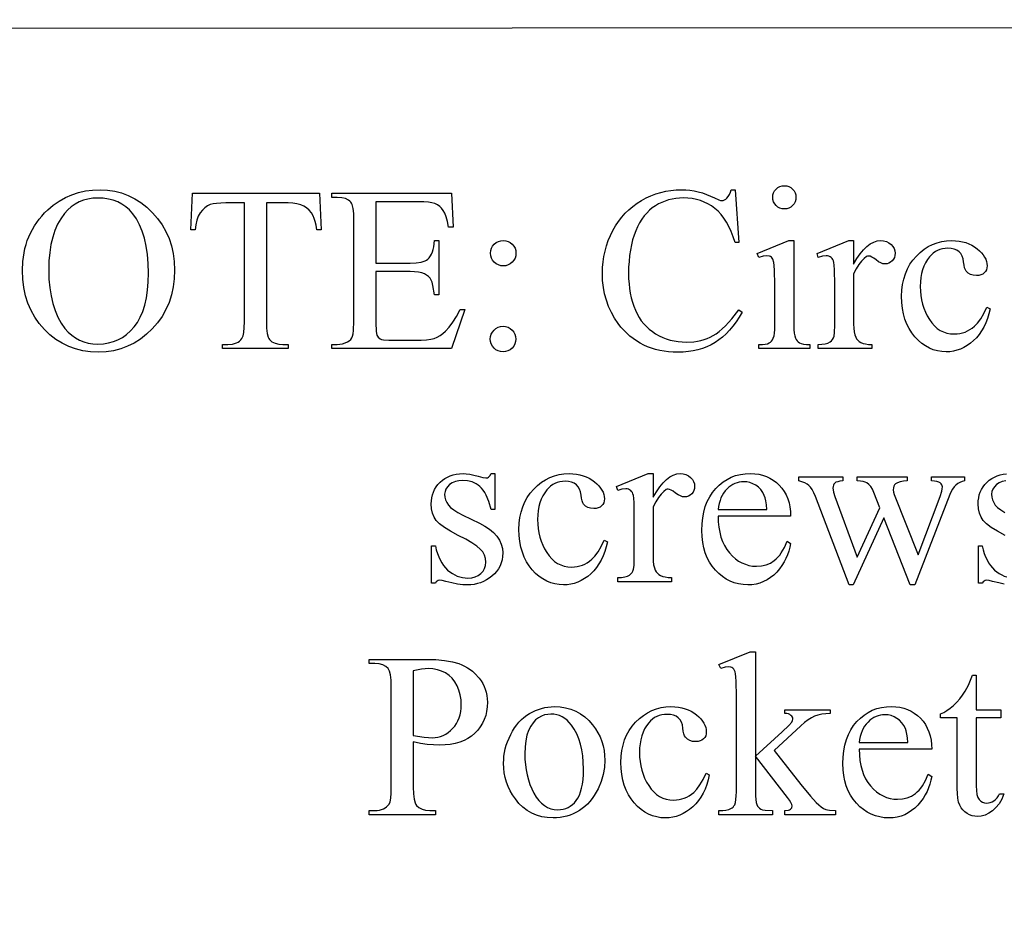
# Model space of a CAD drawing. Extents: x 2 to 207, y -2 to 94.
# Drawn here: x 107 to 109, y 50 to 51 of the extents above; entities that cross this region are included whole.
import ezdxf

# ---------------------------------------------------------------- set-up
doc = ezdxf.new("R2010")
doc.units = 0
doc.layers.add('720_ARCADE_V2_V7_720_ARCAD', color=7, linetype='CONTINUOUS')

msp = doc.modelspace()

# ---------------------------------------------------------------- linework, layer by layer
at = {"layer": '720_ARCADE_V2_V7_720_ARCAD'}
for points in [[(104.7525, 41.0023), (106.5512, 50.7587), (128.6763, 50.771), (130.4207, 41.0023)], [(104.7525, 41.0023), (106.5512, 50.7587), (128.6763, 50.771), (130.4207, 41.0023)], [(107.3422, 50.5323), (107.3527, 50.5318), (107.3628, 50.5303), (107.3725, 50.5278), (107.3819, 50.5243), (107.3909, 50.5197), (107.3995, 50.5142), (107.4079, 50.5077), (107.4158, 50.5001), (107.4231, 50.4918), (107.4294, 50.483), (107.4348, 50.4737), (107.4392, 50.4639), (107.4426, 50.4535), (107.445, 50.4427), (107.4464, 50.4314), (107.4469, 50.4196), (107.4464, 50.4074), (107.445, 50.3958), (107.4425, 50.3847), (107.4391, 50.3741), (107.4347, 50.3641), (107.4293, 50.3546), (107.4229, 50.3456), (107.4156, 50.3371), (107.4075, 50.3294), (107.3991, 50.3227), (107.3902, 50.3171), (107.3809, 50.3125), (107.3712, 50.3089), (107.3611, 50.3063), (107.3506, 50.3048), (107.3397, 50.3043), (107.3286, 50.3048), (107.318, 50.3063), (107.3079, 50.3088), (107.2982, 50.3123), (107.289, 50.3168), (107.2802, 50.3223), (107.2719, 50.3288), (107.264, 50.3363), (107.2568, 50.3446), (107.2506, 50.3535), (107.2453, 50.3629), (107.241, 50.373), (107.2377, 50.3836), (107.2353, 50.3949), (107.2338, 50.4067), (107.2334, 50.4191), (107.2339, 50.4318), (107.2356, 50.4439), (107.2368, 50.4497), (107.2383, 50.4554), (107.2401, 50.4609), (107.2422, 50.4663), (107.2445, 50.4715), (107.2472, 50.4766), (107.2501, 50.4815), (107.2533, 50.4863), (107.2567, 50.4909), (107.2604, 50.4954), (107.2644, 50.4997), (107.2687, 50.5039), (107.2766, 50.5105), (107.2848, 50.5163), (107.2935, 50.5212), (107.3025, 50.5252), (107.3118, 50.5283), (107.3216, 50.5306), (107.3317, 50.5319)], [(108.2342, 50.5323), (108.2392, 50.4582), (108.2342, 50.4582), (108.2316, 50.4662), (108.2287, 50.4737), (108.2255, 50.4805), (108.2221, 50.4868), (108.2184, 50.4925), (108.2144, 50.4976), (108.2102, 50.5022), (108.2057, 50.5061), (108.201, 50.5096), (108.196, 50.5125), (108.1908, 50.515), (108.1854, 50.5171), (108.1797, 50.5187), (108.1738, 50.5198), (108.1677, 50.5205), (108.1613, 50.5208), (108.156, 50.5206), (108.1507, 50.5201), (108.1456, 50.5192), (108.1407, 50.518), (108.1358, 50.5165), (108.1311, 50.5146), (108.1265, 50.5123), (108.1221, 50.5097), (108.1178, 50.5068), (108.1138, 50.5034), (108.11, 50.4996), (108.1064, 50.4955), (108.1031, 50.4909), (108.1, 50.4858), (108.0971, 50.4804), (108.0945, 50.4746), (108.0922, 50.4684), (108.0901, 50.4618), (108.0884, 50.4549), (108.087, 50.4475), (108.0859, 50.4399), (108.0851, 50.4318), (108.0846, 50.4234), (108.0845, 50.4146), (108.0846, 50.4073), (108.0851, 50.4003), (108.0858, 50.3935), (108.0868, 50.387), (108.0882, 50.3807), (108.0898, 50.3747), (108.0917, 50.3689), (108.094, 50.3633), (108.0965, 50.358), (108.0993, 50.3531), (108.1024, 50.3485), (108.1058, 50.3441), (108.1095, 50.3401), (108.1136, 50.3364), (108.1179, 50.3331), (108.1225, 50.33), (108.1273, 50.3273), (108.1324, 50.325), (108.1375, 50.323), (108.1429, 50.3213), (108.1484, 50.3201), (108.1541, 50.3192), (108.16, 50.3186), (108.166, 50.3184), (108.1763, 50.319), (108.1812, 50.3197), (108.186, 50.3207), (108.1906, 50.322), (108.195, 50.3236), (108.1993, 50.3254), (108.2035, 50.3275), (108.2076, 50.3301), (108.2118, 50.3332), (108.2161, 50.3369), (108.2205, 50.3411), (108.225, 50.3459), (108.2297, 50.3512), (108.2392, 50.3636), (108.2442, 50.3604), (108.24, 50.3534), (108.2356, 50.3468), (108.2311, 50.3408), (108.2264, 50.3352), (108.2215, 50.3301), (108.2165, 50.3255), (108.2113, 50.3214), (108.2059, 50.3178), (108.2003, 50.3146), (108.1944, 50.3119), (108.1883, 50.3096), (108.182, 50.3077), (108.1753, 50.3062), (108.1685, 50.3051), (108.1613, 50.3045), (108.1539, 50.3043), (108.1473, 50.3044), (108.1408, 50.3049), (108.1345, 50.3057), (108.1284, 50.3068), (108.1225, 50.3082), (108.1167, 50.3099), (108.1112, 50.312), (108.1059, 50.3143), (108.1007, 50.317), (108.0957, 50.32), (108.091, 50.3233), (108.0864, 50.3269), (108.082, 50.3308), (108.0778, 50.3351), (108.0738, 50.3396), (108.07, 50.3445), (108.0648, 50.3521), (108.0603, 50.3601), (108.0565, 50.3684), (108.0533, 50.3771), (108.0509, 50.386), (108.0492, 50.3953), (108.0481, 50.405), (108.0478, 50.4149), (108.048, 50.423), (108.0487, 50.4309), (108.0499, 50.4387), (108.0515, 50.4463), (108.0535, 50.4537), (108.056, 50.4609), (108.059, 50.468), (108.0624, 50.4749), (108.0663, 50.4816), (108.0704, 50.4878), (108.075, 50.4937), (108.0798, 50.4992), (108.085, 50.5043), (108.0906, 50.509), (108.0965, 50.5134), (108.1027, 50.5173), (108.1092, 50.5208), (108.1158, 50.5239), (108.1226, 50.5265), (108.1296, 50.5286), (108.1366, 50.5302), (108.1439, 50.5314), (108.1512, 50.5321), (108.1588, 50.5323), (108.1647, 50.5322), (108.1705, 50.5316), (108.1764, 50.5307), (108.1822, 50.5294), (108.1881, 50.5278), (108.1939, 50.5258), (108.1996, 50.5235), (108.2054, 50.5208), (108.2112, 50.5181), (108.2134, 50.5174), (108.2151, 50.5172), (108.2172, 50.5174), (108.2191, 50.518), (108.2209, 50.5189), (108.2226, 50.5203), (108.2246, 50.5227), (108.2262, 50.5255), (108.2275, 50.5287), (108.2286, 50.5323)], [(108.3034, 50.538), (108.3066, 50.5377), (108.3096, 50.5368), (108.3124, 50.5353), (108.3149, 50.5332), (108.3169, 50.5307), (108.3184, 50.528), (108.3193, 50.525), (108.3196, 50.5217), (108.3193, 50.5185), (108.3184, 50.5155), (108.3169, 50.5127), (108.3149, 50.5101), (108.3124, 50.508), (108.3096, 50.5065), (108.3066, 50.5056), (108.3034, 50.5053), (108.3001, 50.5056), (108.2971, 50.5065), (108.2943, 50.508), (108.2918, 50.5101), (108.2897, 50.5127), (108.2882, 50.5155), (108.2872, 50.5185), (108.2869, 50.5217), (108.2872, 50.525), (108.2881, 50.528), (108.2896, 50.5307), (108.2917, 50.5332), (108.2942, 50.5353), (108.297, 50.5368), (108.3, 50.5377)], [(107.3392, 50.5206), (107.332, 50.5203), (107.3253, 50.5192), (107.3189, 50.5175), (107.3128, 50.5152), (107.3071, 50.5121), (107.3018, 50.5084), (107.2968, 50.504), (107.2922, 50.4989), (107.2871, 50.4917), (107.2826, 50.4838), (107.2788, 50.4751), (107.2757, 50.4656), (107.2733, 50.4553), (107.2716, 50.4442), (107.2705, 50.4324), (107.2702, 50.4198), (107.2705, 50.4068), (107.2716, 50.3946), (107.2734, 50.3832), (107.2759, 50.3725), (107.2791, 50.3626), (107.283, 50.3535), (107.2877, 50.3452), (107.293, 50.3376), (107.2976, 50.3325), (107.3025, 50.328), (107.3077, 50.3243), (107.3134, 50.3212), (107.3193, 50.3188), (107.3256, 50.3171), (107.3323, 50.316), (107.3393, 50.3157), (107.3469, 50.3161), (107.354, 50.3172), (107.3609, 50.3191), (107.3674, 50.3217), (107.3736, 50.3251), (107.3794, 50.3292), (107.3849, 50.3341), (107.3901, 50.3397), (107.3948, 50.3461), (107.3988, 50.3534), (107.4023, 50.3615), (107.4051, 50.3705), (107.4073, 50.3804), (107.4089, 50.3912), (107.4098, 50.4028), (107.4101, 50.4153), (107.4098, 50.4288), (107.4087, 50.4415), (107.407, 50.4532), (107.4046, 50.4641), (107.4015, 50.4741), (107.3977, 50.4832), (107.3932, 50.4914), (107.3881, 50.4987), (107.3834, 50.5039), (107.3784, 50.5083), (107.3729, 50.5121), (107.367, 50.5151), (107.3607, 50.5175), (107.3539, 50.5192), (107.3468, 50.5203)], [(107.6502, 50.5274), (107.6526, 50.4762), (107.6465, 50.4762), (107.6456, 50.4825), (107.6444, 50.4878), (107.6431, 50.4921), (107.6417, 50.4955), (107.639, 50.4999), (107.6359, 50.5036), (107.6324, 50.5067), (107.6284, 50.5093), (107.624, 50.5112), (107.6188, 50.5126), (107.6131, 50.5134), (107.6066, 50.5137), (107.5759, 50.5137), (107.5759, 50.3471), (107.5762, 50.338), (107.577, 50.3307), (107.5784, 50.3254), (107.5792, 50.3235), (107.5803, 50.322), (107.5837, 50.319), (107.588, 50.3169), (107.5931, 50.3156), (107.5991, 50.3152), (107.6066, 50.3152), (107.6066, 50.3093), (107.5142, 50.3093), (107.5142, 50.3152), (107.5219, 50.3152), (107.5283, 50.3157), (107.5311, 50.3164), (107.5337, 50.3173), (107.536, 50.3185), (107.5381, 50.3199), (107.5399, 50.3216), (107.5415, 50.3236), (107.543, 50.327), (107.5442, 50.332), (107.5448, 50.3387), (107.545, 50.3471), (107.545, 50.5137), (107.5188, 50.5137), (107.5117, 50.5135), (107.5058, 50.5131), (107.5009, 50.5124), (107.4971, 50.5114), (107.4931, 50.5096), (107.4894, 50.507), (107.4859, 50.5037), (107.4828, 50.4997), (107.4801, 50.495), (107.4781, 50.4895), (107.4766, 50.4832), (107.4757, 50.4762), (107.4696, 50.4762), (107.4722, 50.5274)], [(107.7297, 50.5155), (107.7297, 50.4293), (107.7776, 50.4293), (107.7862, 50.4296), (107.7932, 50.4307), (107.7986, 50.4324), (107.8008, 50.4336), (107.8025, 50.4349), (107.8045, 50.4369), (107.8062, 50.4393), (107.8078, 50.442), (107.809, 50.4451), (107.8101, 50.4485), (107.8109, 50.4523), (107.8119, 50.4609), (107.8178, 50.4609), (107.8178, 50.385), (107.8119, 50.385), (107.8096, 50.3981), (107.8085, 50.4025), (107.8074, 50.4054), (107.8057, 50.4081), (107.8035, 50.4105), (107.8009, 50.4125), (107.7979, 50.4143), (107.7941, 50.4157), (107.7895, 50.4167), (107.784, 50.4173), (107.7776, 50.4175), (107.7297, 50.4175), (107.7297, 50.3456), (107.73, 50.334), (107.7304, 50.3303), (107.731, 50.328), (107.7327, 50.3252), (107.7355, 50.323), (107.7374, 50.3222), (107.7401, 50.3216), (107.7477, 50.3212), (107.7847, 50.3212), (107.7933, 50.3213), (107.8006, 50.3218), (107.8067, 50.3226), (107.8115, 50.3237), (107.8157, 50.3253), (107.8197, 50.3276), (107.8237, 50.3304), (107.8276, 50.3339), (107.8326, 50.3395), (107.8377, 50.3464), (107.8428, 50.3545), (107.848, 50.364), (107.8545, 50.364), (107.8357, 50.3093), (107.6676, 50.3093), (107.6676, 50.3152), (107.6753, 50.3152), (107.6791, 50.3155), (107.6828, 50.3161), (107.6864, 50.3173), (107.6899, 50.3189), (107.6923, 50.3204), (107.6943, 50.3221), (107.6958, 50.3242), (107.6969, 50.3266), (107.6978, 50.3299), (107.6983, 50.3345), (107.6988, 50.3477), (107.6988, 50.4894), (107.6985, 50.4988), (107.6977, 50.5062), (107.6964, 50.5116), (107.6956, 50.5135), (107.6946, 50.515), (107.693, 50.5165), (107.6912, 50.5178), (107.6869, 50.5198), (107.6816, 50.521), (107.6753, 50.5214), (107.6676, 50.5214), (107.6676, 50.5274), (107.8357, 50.5274), (107.8381, 50.4796), (107.8318, 50.4796), (107.8301, 50.4875), (107.8282, 50.4941), (107.8263, 50.4993), (107.8243, 50.5032), (107.822, 50.5063), (107.8192, 50.5089), (107.816, 50.5112), (107.8122, 50.513), (107.8083, 50.5141), (107.8033, 50.5149), (107.797, 50.5153), (107.7895, 50.5155)], [(107.9085, 50.4611), (107.9121, 50.4608), (107.9154, 50.4598), (107.9184, 50.4582), (107.9211, 50.4559), (107.9234, 50.4531), (107.9251, 50.4501), (107.926, 50.4468), (107.9264, 50.4432), (107.926, 50.4397), (107.9251, 50.4364), (107.9234, 50.4334), (107.9211, 50.4306), (107.9184, 50.4283), (107.9154, 50.4267), (107.9121, 50.4257), (107.9085, 50.4254), (107.905, 50.4257), (107.9017, 50.4267), (107.8986, 50.4283), (107.8959, 50.4306), (107.8936, 50.4334), (107.892, 50.4364), (107.891, 50.4397), (107.8907, 50.4432), (107.891, 50.4468), (107.892, 50.4501), (107.8936, 50.4531), (107.8959, 50.4559), (107.8986, 50.4582), (107.9017, 50.4598), (107.905, 50.4608)], [(108.3167, 50.4609), (108.3167, 50.3426), (108.3168, 50.3362), (108.3172, 50.331), (108.3178, 50.327), (108.3187, 50.3241), (108.3198, 50.322), (108.3212, 50.3201), (108.3228, 50.3186), (108.3247, 50.3173), (108.327, 50.3163), (108.3302, 50.3156), (108.3342, 50.3152), (108.3391, 50.3151), (108.3391, 50.3093), (108.2675, 50.3093), (108.2675, 50.3151), (108.2724, 50.3152), (108.2765, 50.3156), (108.2797, 50.3162), (108.282, 50.3172), (108.2837, 50.3184), (108.2853, 50.3199), (108.2866, 50.3218), (108.2878, 50.3241), (108.2888, 50.327), (108.2895, 50.3311), (108.2899, 50.3363), (108.29, 50.3426), (108.29, 50.3993), (108.2896, 50.4191), (108.2892, 50.4258), (108.2886, 50.4304), (108.2871, 50.4347), (108.2861, 50.4363), (108.285, 50.4375), (108.2837, 50.4384), (108.2822, 50.439), (108.2784, 50.4395), (108.2734, 50.4389), (108.2675, 50.4371), (108.2652, 50.4429), (108.3096, 50.4609)], [(108.4005, 50.4609), (108.4005, 50.4278), (108.4051, 50.4356), (108.4098, 50.4423), (108.4145, 50.448), (108.4192, 50.4527), (108.424, 50.4563), (108.4288, 50.4589), (108.4336, 50.4604), (108.4384, 50.4609), (108.4427, 50.4606), (108.4465, 50.4596), (108.45, 50.4579), (108.4531, 50.4555), (108.4556, 50.4527), (108.4574, 50.4497), (108.4585, 50.4465), (108.4589, 50.4431), (108.4586, 50.4401), (108.4578, 50.4373), (108.4565, 50.4348), (108.4547, 50.4325), (108.4525, 50.4306), (108.4501, 50.4292), (108.4475, 50.4284), (108.4447, 50.4281), (108.4418, 50.4285), (108.4387, 50.4295), (108.4355, 50.4312), (108.4321, 50.4337), (108.4288, 50.4361), (108.426, 50.4378), (108.4236, 50.4389), (108.4217, 50.4392), (108.4202, 50.439), (108.4187, 50.4384), (108.4154, 50.436), (108.4118, 50.4322), (108.4081, 50.4273), (108.4043, 50.4213), (108.4005, 50.4143), (108.4005, 50.3437), (108.4007, 50.338), (108.4013, 50.333), (108.4022, 50.3287), (108.4035, 50.3252), (108.4048, 50.3231), (108.4064, 50.3212), (108.4085, 50.3195), (108.4109, 50.318), (108.4139, 50.3167), (108.4174, 50.3158), (108.4215, 50.3152), (108.4262, 50.3151), (108.4262, 50.3093), (108.3508, 50.3093), (108.3508, 50.3151), (108.3561, 50.3153), (108.3606, 50.3159), (108.3644, 50.3171), (108.3675, 50.3186), (108.3694, 50.3201), (108.3709, 50.3219), (108.3722, 50.3242), (108.3732, 50.3268), (108.3738, 50.3321), (108.374, 50.3424), (108.374, 50.3995), (108.3737, 50.42), (108.3734, 50.4264), (108.3729, 50.4301), (108.3723, 50.4324), (108.3714, 50.4344), (108.3703, 50.436), (108.369, 50.4373), (108.3676, 50.4383), (108.3659, 50.439), (108.3641, 50.4394), (108.3621, 50.4395), (108.3567, 50.4389), (108.3508, 50.4371), (108.3492, 50.4429), (108.3937, 50.4609)], [(108.5922, 50.3652), (108.5905, 50.3582), (108.5885, 50.3515), (108.5861, 50.3453), (108.5834, 50.3395), (108.5803, 50.3341), (108.5769, 50.3291), (108.573, 50.3246), (108.5689, 50.3205), (108.5645, 50.3168), (108.56, 50.3136), (108.5553, 50.3109), (108.5506, 50.3087), (108.5457, 50.307), (108.5407, 50.3057), (108.5357, 50.305), (108.5304, 50.3048), (108.5243, 50.3051), (108.5183, 50.3061), (108.5125, 50.3077), (108.507, 50.31), (108.5016, 50.313), (108.4964, 50.3166), (108.4915, 50.3209), (108.4867, 50.3258), (108.4823, 50.3313), (108.4785, 50.3373), (108.4753, 50.3437), (108.4727, 50.3506), (108.4707, 50.358), (108.4692, 50.3658), (108.4683, 50.374), (108.468, 50.3828), (108.4684, 50.3913), (108.4693, 50.3993), (108.4709, 50.407), (108.4732, 50.4143), (108.4761, 50.4211), (108.4797, 50.4276), (108.4839, 50.4336), (108.4887, 50.4392), (108.494, 50.4443), (108.4996, 50.4487), (108.5054, 50.4525), (108.5114, 50.4555), (108.5178, 50.4579), (108.5244, 50.4596), (108.5312, 50.4606), (108.5383, 50.4609), (108.5436, 50.4608), (108.5487, 50.4602), (108.5535, 50.4593), (108.5581, 50.4581), (108.5624, 50.4564), (108.5665, 50.4545), (108.5704, 50.4521), (108.574, 50.4494), (108.5773, 50.4465), (108.5801, 50.4436), (108.5826, 50.4407), (108.5845, 50.4377), (108.5861, 50.4347), (108.5871, 50.4317), (108.5878, 50.4286), (108.588, 50.4256), (108.5878, 50.4226), (108.587, 50.42), (108.5858, 50.4177), (108.5841, 50.4157), (108.5819, 50.414), (108.5794, 50.4128), (108.5764, 50.4121), (108.5731, 50.4119), (108.5686, 50.4123), (108.5647, 50.4134), (108.5615, 50.4153), (108.5587, 50.418), (108.5575, 50.4201), (108.5565, 50.4229), (108.5557, 50.4265), (108.5551, 50.4309), (108.5544, 50.4353), (108.5531, 50.4392), (108.5511, 50.4426), (108.5486, 50.4453), (108.5455, 50.4474), (108.5419, 50.449), (108.5377, 50.4499), (108.533, 50.4502), (108.5291, 50.45), (108.5254, 50.4494), (108.5218, 50.4485), (108.5185, 50.4472), (108.5154, 50.4455), (108.5124, 50.4435), (108.5097, 50.441), (108.5071, 50.4383), (108.5041, 50.4342), (108.5014, 50.4297), (108.4992, 50.425), (108.4974, 50.42), (108.4959, 50.4146), (108.4949, 50.4089), (108.4943, 50.4029), (108.4941, 50.3966), (108.4943, 50.3901), (108.4949, 50.3838), (108.4959, 50.3777), (108.4973, 50.3718), (108.4992, 50.3661), (108.5014, 50.3605), (108.504, 50.3552), (108.507, 50.35), (108.5104, 50.3453), (108.5141, 50.3412), (108.518, 50.3377), (108.5223, 50.3349), (108.5268, 50.3327), (108.5316, 50.3311), (108.5367, 50.3302), (108.542, 50.3299), (108.5459, 50.33), (108.5497, 50.3305), (108.5534, 50.3314), (108.557, 50.3326), (108.5605, 50.3341), (108.5639, 50.3359), (108.5671, 50.3381), (108.5703, 50.3406), (108.5747, 50.3451), (108.5791, 50.351), (108.5833, 50.3585), (108.5875, 50.3675)], [(107.9082, 50.3406), (107.9118, 50.3403), (107.9152, 50.3393), (107.9182, 50.3376), (107.921, 50.3353), (107.9233, 50.3325), (107.9249, 50.3295), (107.9259, 50.3262), (107.9262, 50.3226), (107.9259, 50.3191), (107.9249, 50.3158), (107.9232, 50.3127), (107.9209, 50.31), (107.9181, 50.3077), (107.9151, 50.3061), (107.9118, 50.3051), (107.9082, 50.3048), (107.9046, 50.3051), (107.9013, 50.3061), (107.8983, 50.3077), (107.8956, 50.31), (107.8933, 50.3127), (107.8916, 50.3158), (107.8907, 50.3191), (107.8903, 50.3226), (107.8907, 50.3262), (107.8916, 50.3295), (107.8933, 50.3325), (107.8956, 50.3353), (107.8983, 50.3376), (107.9013, 50.3393), (107.9046, 50.3403)], [(107.8967, 50.1338), (107.8967, 50.0836), (107.8914, 50.0836), (107.8881, 50.0945), (107.8844, 50.1035), (107.8824, 50.1073), (107.8803, 50.1106), (107.878, 50.1134), (107.8757, 50.1158), (107.8732, 50.1178), (107.8706, 50.1195), (107.8678, 50.121), (107.8648, 50.1222), (107.8584, 50.1238), (107.8513, 50.1243), (107.846, 50.1239), (107.8412, 50.1228), (107.8369, 50.121), (107.8332, 50.1184), (107.8301, 50.1153), (107.828, 50.1121), (107.8267, 50.1087), (107.8262, 50.1052), (107.8266, 50.1008), (107.8275, 50.0968), (107.8291, 50.0931), (107.8314, 50.0897), (107.8345, 50.0864), (107.839, 50.0829), (107.8447, 50.0794), (107.8517, 50.0757), (107.8751, 50.0643), (107.8828, 50.0602), (107.8894, 50.0557), (107.895, 50.051), (107.8996, 50.0459), (107.9032, 50.0405), (107.9057, 50.0347), (107.9073, 50.0287), (107.9078, 50.0224), (107.9076, 50.0174), (107.9068, 50.0128), (107.9057, 50.0084), (107.904, 50.0042), (107.9019, 50.0003), (107.8992, 49.9966), (107.8962, 49.9931), (107.8926, 49.9899), (107.8887, 49.9871), (107.8848, 49.9846), (107.8807, 49.9824), (107.8765, 49.9807), (107.8722, 49.9794), (107.8678, 49.9784), (107.8632, 49.9778), (107.8586, 49.9776), (107.8516, 49.9779), (107.8441, 49.9788), (107.8361, 49.9804), (107.8277, 49.9825), (107.8229, 49.9837), (107.819, 49.9841), (107.8173, 49.9838), (107.8157, 49.983), (107.8144, 49.9817), (107.8132, 49.9799), (107.8079, 49.9799), (107.8079, 50.0325), (107.8132, 50.0325), (107.8145, 50.027), (107.816, 50.0219), (107.8178, 50.0172), (107.8198, 50.0127), (107.8221, 50.0087), (107.8246, 50.005), (107.8274, 50.0016), (107.8304, 49.9985), (107.8337, 49.9959), (107.837, 49.9936), (107.8404, 49.9916), (107.8439, 49.99), (107.8475, 49.9887), (107.8512, 49.9878), (107.855, 49.9873), (107.8589, 49.9871), (107.8642, 49.9875), (107.869, 49.9888), (107.8732, 49.9908), (107.877, 49.9936), (107.8801, 49.9971), (107.8822, 50.0008), (107.8836, 50.0049), (107.884, 50.0093), (107.8835, 50.0147), (107.882, 50.0195), (107.8796, 50.024), (107.8762, 50.028), (107.8713, 50.032), (107.8645, 50.0365), (107.8558, 50.0416), (107.8451, 50.0471), (107.8344, 50.0528), (107.8258, 50.0581), (107.8191, 50.0632), (107.8166, 50.0657), (107.8145, 50.068), (107.8113, 50.0729), (107.8091, 50.0784), (107.8077, 50.0845), (107.8073, 50.0912), (107.8075, 50.0956), (107.8081, 50.0999), (107.809, 50.104), (107.8104, 50.1079), (107.8121, 50.1116), (107.8143, 50.1151), (107.8168, 50.1184), (107.8197, 50.1216), (107.823, 50.1244), (107.8264, 50.1269), (107.8301, 50.129), (107.834, 50.1308), (107.8382, 50.1321), (107.8425, 50.133), (107.8472, 50.1336), (107.852, 50.1338), (107.8566, 50.1336), (107.8616, 50.1329), (107.8671, 50.1317), (107.8731, 50.1301), (107.8799, 50.1283), (107.884, 50.1277), (107.8863, 50.128), (107.888, 50.1288), (107.8896, 50.1306), (107.8914, 50.1338)], [(108.0548, 50.0381), (108.0531, 50.031), (108.0511, 50.0244), (108.0487, 50.0182), (108.046, 50.0124), (108.0429, 50.007), (108.0394, 50.002), (108.0356, 49.9975), (108.0315, 49.9933), (108.0271, 49.9896), (108.0226, 49.9865), (108.0179, 49.9838), (108.0132, 49.9816), (108.0083, 49.9798), (108.0033, 49.9786), (107.9982, 49.9779), (107.993, 49.9776), (107.9869, 49.978), (107.9809, 49.979), (107.9751, 49.9806), (107.9695, 49.9829), (107.9642, 49.9859), (107.959, 49.9895), (107.954, 49.9938), (107.9493, 49.9987), (107.9449, 50.0042), (107.9411, 50.0102), (107.9379, 50.0166), (107.9353, 50.0235), (107.9333, 50.0308), (107.9318, 50.0386), (107.9309, 50.0469), (107.9306, 50.0556), (107.931, 50.0641), (107.9319, 50.0722), (107.9335, 50.0799), (107.9358, 50.0871), (107.9387, 50.094), (107.9423, 50.1004), (107.9465, 50.1065), (107.9513, 50.1121), (107.9566, 50.1172), (107.9621, 50.1216), (107.968, 50.1253), (107.974, 50.1284), (107.9804, 50.1308), (107.987, 50.1325), (107.9938, 50.1335), (108.0009, 50.1338), (108.0062, 50.1336), (108.0113, 50.1331), (108.0161, 50.1322), (108.0207, 50.1309), (108.025, 50.1293), (108.0291, 50.1273), (108.033, 50.125), (108.0366, 50.1223), (108.0399, 50.1194), (108.0427, 50.1165), (108.0451, 50.1136), (108.0471, 50.1106), (108.0486, 50.1076), (108.0497, 50.1046), (108.0504, 50.1015), (108.0506, 50.0984), (108.0504, 50.0955), (108.0496, 50.0929), (108.0484, 50.0906), (108.0467, 50.0885), (108.0445, 50.0869), (108.0419, 50.0857), (108.039, 50.085), (108.0356, 50.0848), (108.0312, 50.0851), (108.0273, 50.0863), (108.024, 50.0882), (108.0213, 50.0909), (108.0201, 50.0929), (108.0191, 50.0958), (108.0183, 50.0994), (108.0177, 50.1037), (108.017, 50.1082), (108.0156, 50.1121), (108.0137, 50.1154), (108.0112, 50.1182), (108.0081, 50.1203), (108.0045, 50.1218), (108.0003, 50.1227), (107.9956, 50.123), (107.9917, 50.1228), (107.988, 50.1223), (107.9844, 50.1214), (107.9811, 50.1201), (107.9779, 50.1184), (107.975, 50.1163), (107.9723, 50.1139), (107.9697, 50.1111), (107.9667, 50.107), (107.964, 50.1026), (107.9618, 50.0979), (107.9599, 50.0928), (107.9585, 50.0875), (107.9575, 50.0818), (107.9569, 50.0758), (107.9567, 50.0695), (107.9569, 50.063), (107.9575, 50.0567), (107.9585, 50.0506), (107.9599, 50.0446), (107.9617, 50.0389), (107.964, 50.0334), (107.9666, 50.0281), (107.9696, 50.0229), (107.973, 50.0182), (107.9767, 50.0141), (107.9806, 50.0106), (107.9848, 50.0078), (107.9894, 50.0056), (107.9942, 50.004), (107.9992, 50.003), (108.0046, 50.0027), (108.0085, 50.0029), (108.0123, 50.0034), (108.016, 50.0042), (108.0196, 50.0054), (108.0231, 50.0069), (108.0264, 50.0088), (108.0297, 50.011), (108.0329, 50.0135), (108.0373, 50.018), (108.0416, 50.0239), (108.0459, 50.0314), (108.0501, 50.0404)], [(108.119, 50.1338), (108.119, 50.1007), (108.1236, 50.1084), (108.1283, 50.1152), (108.133, 50.1209), (108.1377, 50.1255), (108.1425, 50.1291), (108.1472, 50.1317), (108.1521, 50.1333), (108.1569, 50.1338), (108.1611, 50.1335), (108.165, 50.1325), (108.1685, 50.1308), (108.1716, 50.1284), (108.1741, 50.1256), (108.1759, 50.1226), (108.177, 50.1194), (108.1773, 50.116), (108.1771, 50.1129), (108.1763, 50.1102), (108.175, 50.1076), (108.1732, 50.1053), (108.171, 50.1034), (108.1686, 50.1021), (108.166, 50.1013), (108.1632, 50.101), (108.1603, 50.1013), (108.1572, 50.1024), (108.154, 50.1041), (108.1506, 50.1065), (108.1473, 50.109), (108.1445, 50.1107), (108.1421, 50.1117), (108.1402, 50.1121), (108.1387, 50.1119), (108.1372, 50.1113), (108.1339, 50.1089), (108.1303, 50.105), (108.1266, 50.1002), (108.1228, 50.0942), (108.119, 50.0872), (108.119, 50.0166), (108.1192, 50.0108), (108.1197, 50.0058), (108.1207, 50.0016), (108.122, 49.9981), (108.1233, 49.996), (108.1249, 49.9941), (108.127, 49.9924), (108.1294, 49.9908), (108.1324, 49.9896), (108.1359, 49.9887), (108.14, 49.9881), (108.1447, 49.9879), (108.1447, 49.9821), (108.0693, 49.9821), (108.0693, 49.9879), (108.0745, 49.9882), (108.0791, 49.9888), (108.0829, 49.9899), (108.086, 49.9915), (108.0878, 49.993), (108.0894, 49.9948), (108.0907, 49.9971), (108.0916, 49.9997), (108.0922, 50.0049), (108.0924, 50.0153), (108.0924, 50.0724), (108.0922, 50.0929), (108.0918, 50.0993), (108.0914, 50.103), (108.0907, 50.1053), (108.0899, 50.1073), (108.0888, 50.1089), (108.0875, 50.1102), (108.086, 50.1112), (108.0844, 50.1119), (108.0825, 50.1123), (108.0805, 50.1124), (108.0752, 50.1118), (108.0693, 50.11), (108.0677, 50.1158), (108.1122, 50.1338)], [(108.2103, 50.074), (108.2105, 50.066), (108.2112, 50.0585), (108.2125, 50.0514), (108.2142, 50.0447), (108.2165, 50.0385), (108.2192, 50.0327), (108.2225, 50.0274), (108.2262, 50.0225), (108.2303, 50.0181), (108.2346, 50.0144), (108.2391, 50.0111), (108.2437, 50.0085), (108.2485, 50.0065), (108.2535, 50.005), (108.2587, 50.0041), (108.264, 50.0039), (108.271, 50.0044), (108.2776, 50.0058), (108.2836, 50.0083), (108.2892, 50.0118), (108.2918, 50.014), (108.2943, 50.0165), (108.2967, 50.0194), (108.299, 50.0226), (108.3033, 50.0301), (108.3071, 50.0391), (108.3121, 50.0359), (108.3111, 50.0304), (108.3096, 50.0251), (108.3078, 50.0199), (108.3055, 50.0148), (108.3029, 50.0099), (108.2998, 50.005), (108.2964, 50.0003), (108.2925, 49.9957), (108.2883, 49.9915), (108.2839, 49.9878), (108.2792, 49.9847), (108.2742, 49.9822), (108.269, 49.9802), (108.2635, 49.9788), (108.2578, 49.9779), (108.2518, 49.9776), (108.2453, 49.978), (108.239, 49.9789), (108.233, 49.9805), (108.2272, 49.9828), (108.2216, 49.9857), (108.2163, 49.9893), (108.2112, 49.9935), (108.2064, 49.9983), (108.2019, 50.0037), (108.1981, 50.0095), (108.1949, 50.0158), (108.1922, 50.0225), (108.1901, 50.0297), (108.1887, 50.0373), (108.1878, 50.0454), (108.1875, 50.0539), (108.1878, 50.0631), (108.1887, 50.0717), (108.1902, 50.0799), (108.1923, 50.0875), (108.195, 50.0946), (108.1984, 50.1012), (108.2023, 50.1073), (108.2069, 50.1128), (108.2119, 50.1178), (108.2172, 50.1221), (108.2228, 50.1257), (108.2287, 50.1287), (108.2349, 50.131), (108.2415, 50.1326), (108.2483, 50.1336), (108.2555, 50.134), (108.2616, 50.1337), (108.2673, 50.1329), (108.2728, 50.1317), (108.2781, 50.1299), (108.283, 50.1276), (108.2877, 50.1248), (108.2921, 50.1215), (108.2962, 50.1176), (108.2999, 50.1134), (108.3032, 50.1088), (108.3059, 50.1039), (108.3081, 50.0986), (108.3099, 50.0929), (108.3111, 50.087), (108.3119, 50.0806), (108.3121, 50.074)], [(108.3235, 50.1295), (108.3853, 50.1295), (108.3853, 50.1235), (108.3814, 50.1231), (108.3782, 50.1224), (108.3758, 50.1216), (108.3741, 50.1205), (108.373, 50.1191), (108.3721, 50.1175), (108.3716, 50.1157), (108.3715, 50.1135), (108.3716, 50.1109), (108.3721, 50.108), (108.3742, 50.1015), (108.4057, 50.0167), (108.4374, 50.0857), (108.429, 50.1074), (108.427, 50.1119), (108.4246, 50.1156), (108.4219, 50.1186), (108.4189, 50.1208), (108.4168, 50.1218), (108.4138, 50.1226), (108.4102, 50.1232), (108.4057, 50.1235), (108.4057, 50.1295), (108.4758, 50.1295), (108.4758, 50.1235), (108.4705, 50.1231), (108.4659, 50.1222), (108.4623, 50.121), (108.4594, 50.1193), (108.458, 50.1179), (108.457, 50.116), (108.4564, 50.1138), (108.4562, 50.1111), (108.4565, 50.1079), (108.4575, 50.1045), (108.491, 50.0199), (108.522, 50.1015), (108.5244, 50.1093), (108.525, 50.1125), (108.5252, 50.1153), (108.525, 50.1168), (108.5244, 50.1182), (108.5235, 50.1195), (108.5221, 50.1208), (108.5201, 50.1219), (108.5174, 50.1227), (108.514, 50.1232), (108.5098, 50.1235), (108.5098, 50.1295), (108.5563, 50.1295), (108.5563, 50.1235), (108.5529, 50.1228), (108.5497, 50.1215), (108.5468, 50.1199), (108.5441, 50.1177), (108.5417, 50.1151), (108.5394, 50.1121), (108.5374, 50.1085), (108.5357, 50.1045), (108.4865, 49.9776), (108.4799, 49.9776), (108.443, 50.0717), (108.4001, 49.9776), (108.3941, 49.9776), (108.3469, 50.1015), (108.3445, 50.1069), (108.3422, 50.1113), (108.3399, 50.1148), (108.3377, 50.1173), (108.3351, 50.1192), (108.3319, 50.1209), (108.328, 50.1223), (108.3235, 50.1235)], [(108.2103, 50.0833), (108.2785, 50.0833), (108.278, 50.0899), (108.2773, 50.0954), (108.2763, 50.0998), (108.2751, 50.1032), (108.2729, 50.1075), (108.2701, 50.1113), (108.2669, 50.1146), (108.2631, 50.1174), (108.2591, 50.1197), (108.255, 50.1213), (108.2508, 50.1222), (108.2465, 50.1225), (108.2432, 50.1224), (108.24, 50.1219), (108.2369, 50.1211), (108.2339, 50.12), (108.2309, 50.1185), (108.2281, 50.1167), (108.2253, 50.1146), (108.2226, 50.1122), (108.2201, 50.1095), (108.2179, 50.1065), (108.2159, 50.1033), (108.2143, 50.0998), (108.2129, 50.096), (108.2117, 50.092), (108.2109, 50.0878)], [(108.2626, 49.8837), (108.2626, 49.7372), (108.3001, 49.7713), (108.3095, 49.7802), (108.3139, 49.7851), (108.3149, 49.7871), (108.3152, 49.789), (108.315, 49.7905), (108.3145, 49.792), (108.3137, 49.7933), (108.3125, 49.7945), (108.311, 49.7956), (108.309, 49.7964), (108.3066, 49.7969), (108.3038, 49.7972), (108.3038, 49.8023), (108.3678, 49.8023), (108.3678, 49.7972), (108.3614, 49.7968), (108.3557, 49.796), (108.3505, 49.7948), (108.3458, 49.7932), (108.3413, 49.791), (108.3366, 49.788), (108.3317, 49.7844), (108.3266, 49.78), (108.2888, 49.7451), (108.3266, 49.6973), (108.3398, 49.6812), (108.3478, 49.6722), (108.3516, 49.6688), (108.3551, 49.666), (108.3583, 49.6639), (108.3613, 49.6624), (108.3637, 49.6617), (108.3668, 49.6612), (108.3753, 49.6608), (108.3753, 49.655), (108.3038, 49.655), (108.3038, 49.6608), (108.3089, 49.6614), (108.3107, 49.6619), (108.312, 49.6627), (108.313, 49.6636), (108.3137, 49.6647), (108.3142, 49.6674), (108.3138, 49.6695), (108.3126, 49.6722), (108.3106, 49.6755), (108.3078, 49.6793), (108.2626, 49.737), (108.2626, 49.6881), (108.2627, 49.6816), (108.2631, 49.6763), (108.2637, 49.6722), (108.2646, 49.6693), (108.2657, 49.6672), (108.267, 49.6655), (108.2686, 49.664), (108.2703, 49.6629), (108.2727, 49.662), (108.2762, 49.6614), (108.2864, 49.6608), (108.2864, 49.655), (108.2114, 49.655), (108.2114, 49.6608), (108.2167, 49.661), (108.2213, 49.6615), (108.2252, 49.6623), (108.2283, 49.6635), (108.2299, 49.6645), (108.2313, 49.6658), (108.2325, 49.6673), (108.2335, 49.669), (108.2345, 49.6721), (108.2353, 49.6762), (108.2357, 49.6813), (108.2359, 49.6873), (108.2359, 49.8215), (108.2356, 49.8421), (108.2352, 49.8487), (108.2348, 49.8528), (108.2341, 49.8554), (108.2333, 49.8576), (108.2323, 49.8593), (108.2311, 49.8606), (108.2297, 49.8616), (108.2281, 49.8623), (108.2243, 49.8628), (108.2201, 49.8621), (108.2142, 49.8601), (108.2114, 49.8657), (108.2552, 49.8837)], [(107.7822, 49.7571), (107.7822, 49.6936), (107.7825, 49.6843), (107.7833, 49.6769), (107.7847, 49.6715), (107.7856, 49.6695), (107.7867, 49.668), (107.7901, 49.6649), (107.7944, 49.6627), (107.7994, 49.6614), (107.8052, 49.661), (107.8135, 49.661), (107.8135, 49.655), (107.7201, 49.655), (107.7201, 49.661), (107.7283, 49.661), (107.7316, 49.6611), (107.7347, 49.6615), (107.7376, 49.6622), (107.7402, 49.6632), (107.7425, 49.6645), (107.7446, 49.666), (107.7465, 49.6679), (107.7481, 49.67), (107.7495, 49.6733), (107.7505, 49.6784), (107.7511, 49.6851), (107.7513, 49.6936), (107.7513, 49.8345), (107.751, 49.8438), (107.7502, 49.8512), (107.7489, 49.8566), (107.748, 49.8586), (107.747, 49.8601), (107.7434, 49.8632), (107.7392, 49.8654), (107.7341, 49.8667), (107.7283, 49.8672), (107.7201, 49.8672), (107.7201, 49.8731), (107.8, 49.8731), (107.8139, 49.8727), (107.8262, 49.8716), (107.837, 49.8697), (107.8462, 49.8671), (107.8503, 49.8654), (107.8543, 49.8635), (107.8581, 49.8614), (107.8618, 49.859), (107.8652, 49.8563), (107.8685, 49.8534), (107.8747, 49.8467), (107.8774, 49.8431), (107.8797, 49.8392), (107.8817, 49.8352), (107.8833, 49.8311), (107.8846, 49.8268), (107.8855, 49.8223), (107.8861, 49.8176), (107.8862, 49.8128), (107.886, 49.8063), (107.8851, 49.8001), (107.8838, 49.7942), (107.8818, 49.7886), (107.8794, 49.7833), (107.8763, 49.7784), (107.8728, 49.7737), (107.8686, 49.7694), (107.864, 49.7654), (107.8589, 49.762), (107.8534, 49.7592), (107.8474, 49.7568), (107.8409, 49.755), (107.834, 49.7537), (107.8267, 49.7529), (107.8189, 49.7526), (107.8106, 49.7529), (107.8018, 49.7538), (107.7923, 49.7552)], [(107.7822, 49.7663), (107.7973, 49.7639), (107.8034, 49.7633), (107.8086, 49.7631), (107.8127, 49.7633), (107.8166, 49.7639), (107.8205, 49.7649), (107.8241, 49.7663), (107.8277, 49.7682), (107.8311, 49.7704), (107.8343, 49.773), (107.8374, 49.776), (107.8403, 49.7794), (107.8427, 49.783), (107.8448, 49.7868), (107.8465, 49.7909), (107.8479, 49.7952), (107.8488, 49.7998), (107.8494, 49.8045), (107.8496, 49.8096), (107.8492, 49.8165), (107.8481, 49.8232), (107.8463, 49.8297), (107.8438, 49.8359), (107.8406, 49.8416), (107.8368, 49.8465), (107.8324, 49.8506), (107.8274, 49.854), (107.8219, 49.8567), (107.816, 49.8586), (107.8098, 49.8597), (107.8033, 49.8601), (107.7989, 49.8599), (107.7939, 49.8593), (107.7822, 49.857)], [(108.5727, 49.8507), (108.5727, 49.8023), (108.6071, 49.8023), (108.6071, 49.7911), (108.5727, 49.7911), (108.5727, 49.6955), (108.5729, 49.689), (108.5737, 49.6836), (108.575, 49.6793), (108.5768, 49.6762), (108.579, 49.6741), (108.5814, 49.6725), (108.5842, 49.6716), (108.5873, 49.6713), (108.5899, 49.6715), (108.5925, 49.6721), (108.5951, 49.6731), (108.5976, 49.6746), (108.5999, 49.6764), (108.602, 49.6786), (108.6038, 49.6813), (108.6053, 49.6843), (108.6116, 49.6843), (108.6085, 49.6769), (108.6048, 49.6705), (108.6005, 49.665), (108.5957, 49.6606), (108.5905, 49.6571), (108.5852, 49.6546), (108.5799, 49.6531), (108.5744, 49.6526), (108.5708, 49.6529), (108.5671, 49.6536), (108.5635, 49.6549), (108.56, 49.6567), (108.5566, 49.659), (108.5538, 49.6617), (108.5514, 49.6648), (108.5495, 49.6684), (108.548, 49.6728), (108.547, 49.6782), (108.5463, 49.6846), (108.5461, 49.692), (108.5461, 49.7911), (108.5228, 49.7911), (108.5228, 49.7964), (108.5273, 49.7985), (108.5317, 49.8012), (108.5363, 49.8045), (108.5409, 49.8084), (108.5454, 49.8128), (108.5496, 49.8176), (108.5536, 49.8228), (108.5574, 49.8284), (108.5618, 49.837), (108.5677, 49.8507)], [(107.9802, 49.8067), (107.9883, 49.8063), (107.9961, 49.8051), (108.0034, 49.8031), (108.0103, 49.8003), (108.0168, 49.7968), (108.0229, 49.7924), (108.0286, 49.7872), (108.0339, 49.7813), (108.0379, 49.7757), (108.0414, 49.77), (108.0444, 49.7641), (108.0468, 49.7579), (108.0487, 49.7516), (108.05, 49.7451), (108.0508, 49.7383), (108.0511, 49.7314), (108.0505, 49.7215), (108.0487, 49.7115), (108.0458, 49.7015), (108.0416, 49.6914), (108.0391, 49.6865), (108.0364, 49.6819), (108.0335, 49.6776), (108.0303, 49.6736), (108.0269, 49.6699), (108.0233, 49.6666), (108.0195, 49.6635), (108.0155, 49.6608), (108.0112, 49.6584), (108.0069, 49.6563), (108.0024, 49.6545), (107.9979, 49.6531), (107.9932, 49.652), (107.9884, 49.6512), (107.9834, 49.6507), (107.9784, 49.6505), (107.9703, 49.6509), (107.9626, 49.6522), (107.9553, 49.6542), (107.9485, 49.6571), (107.9421, 49.6609), (107.9361, 49.6654), (107.9306, 49.6708), (107.9255, 49.6771), (107.9216, 49.6827), (107.9182, 49.6886), (107.9154, 49.6946), (107.9131, 49.7008), (107.9112, 49.7071), (107.91, 49.7137), (107.9092, 49.7204), (107.9089, 49.7272), (107.9091, 49.7323), (107.9095, 49.7373), (107.9103, 49.7424), (107.9114, 49.7474), (107.9128, 49.7525), (107.9146, 49.7575), (107.919, 49.7675), (107.9216, 49.7724), (107.9244, 49.7769), (107.9274, 49.7811), (107.9306, 49.7849), (107.934, 49.7885), (107.9376, 49.7917), (107.9414, 49.7946), (107.9454, 49.7971), (107.9537, 49.8013), (107.958, 49.8029), (107.9623, 49.8043), (107.9667, 49.8053), (107.9711, 49.8061), (107.9756, 49.8065)], [(107.9752, 49.7962), (107.9709, 49.7959), (107.9666, 49.795), (107.9623, 49.7934), (107.958, 49.7912), (107.954, 49.7881), (107.9503, 49.7842), (107.947, 49.7793), (107.9441, 49.7734), (107.9418, 49.7666), (107.9402, 49.7589), (107.9392, 49.7503), (107.9388, 49.7407), (107.939, 49.7328), (107.9396, 49.7252), (107.9406, 49.7179), (107.942, 49.7108), (107.9438, 49.704), (107.946, 49.6975), (107.9486, 49.6912), (107.9516, 49.6853), (107.9549, 49.6798), (107.9585, 49.6751), (107.9623, 49.671), (107.9664, 49.6678), (107.9708, 49.6652), (107.9754, 49.6634), (107.9802, 49.6623), (107.9853, 49.6619), (107.9891, 49.6621), (107.9928, 49.6627), (107.9962, 49.6637), (107.9995, 49.6651), (108.0027, 49.667), (108.0056, 49.6692), (108.0084, 49.6718), (108.011, 49.6748), (108.0134, 49.6783), (108.0155, 49.6824), (108.0172, 49.6871), (108.0186, 49.6923), (108.0198, 49.6981), (108.0205, 49.7045), (108.021, 49.7115), (108.0212, 49.719), (108.0209, 49.7286), (108.0201, 49.7376), (108.0188, 49.7461), (108.017, 49.7541), (108.0146, 49.7615), (108.0117, 49.7685), (108.0082, 49.7749), (108.0043, 49.7808), (108.0013, 49.7844), (107.9982, 49.7875), (107.9948, 49.7902), (107.9913, 49.7924), (107.9876, 49.7941), (107.9836, 49.7953), (107.9795, 49.796)], [(108.1979, 49.711), (108.1963, 49.7039), (108.1942, 49.6973), (108.1919, 49.691), (108.1891, 49.6852), (108.186, 49.6798), (108.1826, 49.6749), (108.1788, 49.6703), (108.1746, 49.6662), (108.1702, 49.6625), (108.1657, 49.6593), (108.1611, 49.6566), (108.1563, 49.6544), (108.1514, 49.6527), (108.1465, 49.6515), (108.1414, 49.6508), (108.1362, 49.6505), (108.13, 49.6508), (108.124, 49.6518), (108.1183, 49.6535), (108.1127, 49.6558), (108.1073, 49.6587), (108.1022, 49.6624), (108.0972, 49.6666), (108.0924, 49.6716), (108.0881, 49.6771), (108.0843, 49.683), (108.0811, 49.6895), (108.0784, 49.6964), (108.0764, 49.7037), (108.0749, 49.7115), (108.0741, 49.7198), (108.0738, 49.7285), (108.0741, 49.737), (108.0751, 49.7451), (108.0767, 49.7527), (108.0789, 49.76), (108.0818, 49.7669), (108.0854, 49.7733), (108.0896, 49.7793), (108.0944, 49.785), (108.0997, 49.7901), (108.1053, 49.7945), (108.1111, 49.7982), (108.1172, 49.8013), (108.1235, 49.8036), (108.1301, 49.8053), (108.1369, 49.8063), (108.144, 49.8067), (108.1494, 49.8065), (108.1544, 49.806), (108.1592, 49.8051), (108.1638, 49.8038), (108.1682, 49.8022), (108.1723, 49.8002), (108.1761, 49.7979), (108.1798, 49.7952), (108.183, 49.7923), (108.1859, 49.7894), (108.1883, 49.7864), (108.1902, 49.7835), (108.1918, 49.7805), (108.1929, 49.7774), (108.1935, 49.7744), (108.1937, 49.7713), (108.1935, 49.7684), (108.1928, 49.7658), (108.1915, 49.7634), (108.1898, 49.7614), (108.1876, 49.7598), (108.1851, 49.7586), (108.1821, 49.7579), (108.1788, 49.7576), (108.1743, 49.758), (108.1705, 49.7592), (108.1672, 49.7611), (108.1645, 49.7637), (108.1632, 49.7658), (108.1622, 49.7686), (108.1614, 49.7722), (108.1609, 49.7766), (108.1601, 49.7811), (108.1588, 49.785), (108.1569, 49.7883), (108.1543, 49.7911), (108.1513, 49.7932), (108.1476, 49.7947), (108.1435, 49.7956), (108.1387, 49.7959), (108.1348, 49.7957), (108.1311, 49.7952), (108.1276, 49.7942), (108.1242, 49.7929), (108.1211, 49.7913), (108.1181, 49.7892), (108.1154, 49.7868), (108.1128, 49.784), (108.1098, 49.7799), (108.1071, 49.7755), (108.1049, 49.7708), (108.1031, 49.7657), (108.1017, 49.7603), (108.1006, 49.7547), (108.1, 49.7487), (108.0998, 49.7423), (108.1, 49.7359), (108.1006, 49.7295), (108.1016, 49.7234), (108.1031, 49.7175), (108.1049, 49.7118), (108.1071, 49.7063), (108.1097, 49.7009), (108.1128, 49.6958), (108.1161, 49.6911), (108.1198, 49.687), (108.1238, 49.6835), (108.128, 49.6806), (108.1325, 49.6784), (108.1373, 49.6769), (108.1424, 49.6759), (108.1477, 49.6756), (108.1516, 49.6758), (108.1554, 49.6763), (108.1591, 49.6771), (108.1627, 49.6783), (108.1662, 49.6798), (108.1696, 49.6817), (108.1729, 49.6839), (108.1761, 49.6864), (108.1804, 49.6908), (108.1848, 49.6968), (108.1891, 49.7043), (108.1933, 49.7132)], [(108.4085, 49.7469), (108.4087, 49.7389), (108.4094, 49.7313), (108.4106, 49.7242), (108.4124, 49.7176), (108.4146, 49.7114), (108.4173, 49.7056), (108.4206, 49.7003), (108.4244, 49.6954), (108.4285, 49.691), (108.4328, 49.6872), (108.4372, 49.684), (108.4419, 49.6814), (108.4467, 49.6794), (108.4517, 49.6779), (108.4568, 49.677), (108.4622, 49.6767), (108.4692, 49.6772), (108.4757, 49.6787), (108.4818, 49.6812), (108.4873, 49.6847), (108.49, 49.6869), (108.4925, 49.6894), (108.4949, 49.6923), (108.4972, 49.6955), (108.5014, 49.703), (108.5053, 49.712), (108.5103, 49.7087), (108.5092, 49.7033), (108.5078, 49.698), (108.5059, 49.6928), (108.5037, 49.6877), (108.501, 49.6827), (108.498, 49.6779), (108.4945, 49.6732), (108.4906, 49.6686), (108.4864, 49.6644), (108.482, 49.6607), (108.4773, 49.6576), (108.4723, 49.655), (108.4671, 49.6531), (108.4617, 49.6516), (108.4559, 49.6508), (108.4499, 49.6505), (108.4434, 49.6508), (108.4372, 49.6518), (108.4311, 49.6534), (108.4253, 49.6557), (108.4198, 49.6586), (108.4144, 49.6621), (108.4094, 49.6663), (108.4045, 49.6712), (108.4001, 49.6766), (108.3962, 49.6824), (108.393, 49.6887), (108.3903, 49.6954), (108.3883, 49.7026), (108.3868, 49.7102), (108.3859, 49.7182), (108.3856, 49.7267), (108.3859, 49.7359), (108.3868, 49.7446), (108.3883, 49.7528), (108.3905, 49.7604), (108.3932, 49.7675), (108.3965, 49.7741), (108.4005, 49.7801), (108.405, 49.7857), (108.41, 49.7906), (108.4153, 49.7949), (108.4209, 49.7986), (108.4268, 49.8016), (108.4331, 49.8039), (108.4396, 49.8055), (108.4465, 49.8065), (108.4536, 49.8068), (108.4597, 49.8066), (108.4655, 49.8058), (108.471, 49.8045), (108.4762, 49.8028), (108.4812, 49.8005), (108.4858, 49.7977), (108.4902, 49.7943), (108.4943, 49.7905), (108.4981, 49.7863), (108.5013, 49.7817), (108.504, 49.7767), (108.5063, 49.7714), (108.508, 49.7658), (108.5093, 49.7598), (108.51, 49.7535), (108.5103, 49.7469)], [(108.4085, 49.7562), (108.4766, 49.7562), (108.4761, 49.7627), (108.4754, 49.7682), (108.4744, 49.7727), (108.4733, 49.7761), (108.471, 49.7804), (108.4683, 49.7842), (108.465, 49.7875), (108.4613, 49.7903), (108.4573, 49.7925), (108.4531, 49.7941), (108.4489, 49.7951), (108.4446, 49.7954), (108.4413, 49.7953), (108.4381, 49.7948), (108.435, 49.794), (108.432, 49.7928), (108.4291, 49.7914), (108.4262, 49.7896), (108.4234, 49.7875), (108.4208, 49.785), (108.4183, 49.7823), (108.416, 49.7794), (108.4141, 49.7761), (108.4124, 49.7726), (108.411, 49.7689), (108.4099, 49.7649), (108.409, 49.7607)]]:
    msp.add_lwpolyline(points, close=True, dxfattribs=at)
for points in [[(108.6132, 50.0471), (108.6025, 50.0528), (108.5939, 50.0581), (108.5873, 50.0632), (108.5847, 50.0657), (108.5826, 50.068), (108.5795, 50.0729), (108.5772, 50.0784), (108.5758, 50.0845), (108.5754, 50.0912), (108.5756, 50.0956), (108.5762, 50.0999), (108.5771, 50.104), (108.5785, 50.1079), (108.5803, 50.1116), (108.5824, 50.1151), (108.5849, 50.1184), (108.5879, 50.1216), (108.5911, 50.1244), (108.5945, 50.1269), (108.5982, 50.129), (108.6022, 50.1308), (108.6063, 50.1321), (108.6107, 50.133), (108.6153, 50.1336)], [(108.6141, 50.1239), (108.6093, 50.1228), (108.605, 50.121), (108.6013, 50.1184), (108.5983, 50.1153), (108.5961, 50.1121), (108.5948, 50.1087), (108.5944, 50.1052), (108.5947, 50.1008), (108.5957, 50.0968), (108.5973, 50.0931), (108.5995, 50.0897), (108.6027, 50.0864), (108.6071, 50.0829), (108.6128, 50.0794)], [(108.6122, 49.9788), (108.6043, 49.9804), (108.5958, 49.9825), (108.591, 49.9837), (108.5871, 49.9841), (108.5854, 49.9838), (108.5838, 49.983), (108.5825, 49.9817), (108.5813, 49.9799), (108.576, 49.9799), (108.576, 50.0325), (108.5813, 50.0325), (108.5826, 50.027), (108.5841, 50.0219), (108.5859, 50.0172), (108.5879, 50.0127), (108.5902, 50.0087), (108.5927, 50.005), (108.5955, 50.0016), (108.5986, 49.9985), (108.6018, 49.9959), (108.6051, 49.9936), (108.6085, 49.9916), (108.612, 49.99), (108.6156, 49.9887)]]:
    msp.add_lwpolyline(points, dxfattribs=at)
msp.add_lwpolyline([(110.8349, 50.0203, 0.414214), (106.7012, 45.8866, 0.414214), (110.8349, 41.753, 0.414214), (114.9686, 45.8866, 0.414214)], format="xyb", close=True, dxfattribs=at)

doc.saveas('drawing.dxf')
